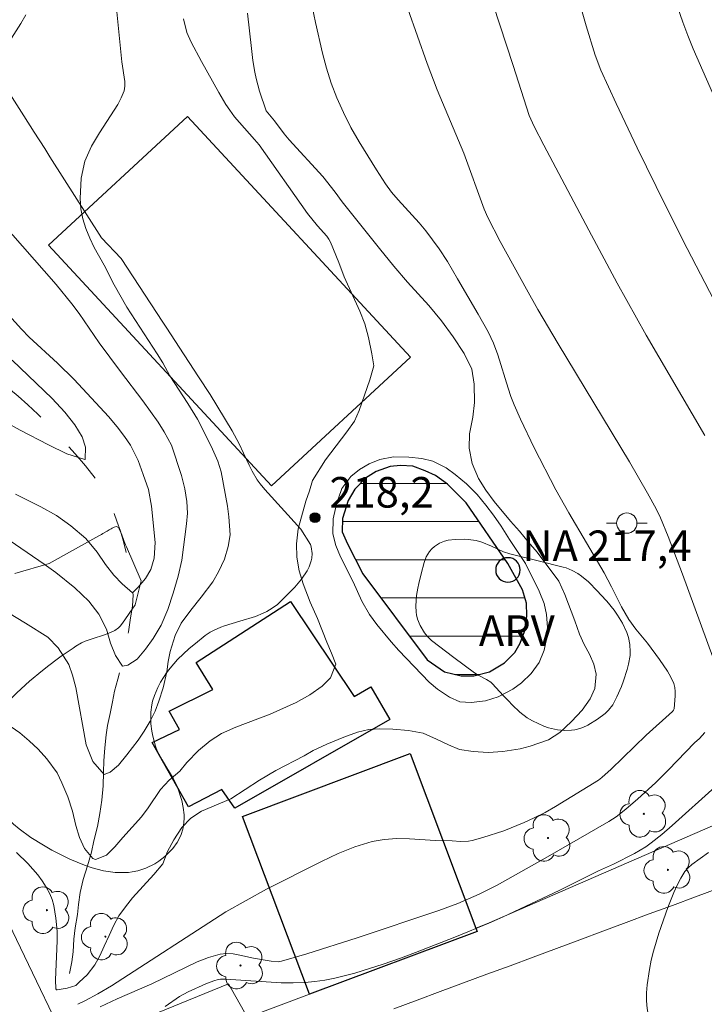
# Model space of a CAD drawing. Units: metres. Extents: x 282151 to 282667, y 1668798 to 1669363.
# Drawn here: x 282232 to 282266, y 1669109 to 1669157 of the extents above; entities that cross this region are included whole.
import ezdxf

# ---------------------------------------------------------------- set-up
doc = ezdxf.new("R2010")
doc.units = ezdxf.units.M
doc.header["$MEASUREMENT"] = 0
doc.linetypes.add('Intermitente', pattern=[48, 15, -2, 2, -2, 2, -2, 2, -2, 2, -2, 15])
for name, color, linetype, lineweight, true_color in [('Arvores_Isoladas', 7, 'Continuous', 18, 0x00ff33), ('Curvas_Intermediarias', 7, 'Continuous', 9, 0x783c14), ('Curvas_Mestras', 7, 'Continuous', 20, 0x783c14), ('Pto_Cotado', 7, 'Continuous', 9, 0x783c14), ('Topon_Pto_Cotado', 7, 'Continuous', 9, 0x783c14), ('Topon_Vegetacao', 7, 'Continuous', 9, 0x00ff33), ('Vegetacao', 7, 'Orla8', 9, 0x00ff33)]:
    doc.layers.add(name, color=color, linetype=linetype, lineweight=lineweight, true_color=true_color)
for name, color, linetype, lineweight in [('Cerca', 8, 'Cerca', 20), ('Edificacoes', 7, 'Continuous', 30), ('Lagos_Lagoas', 5, 'Continuous', 25), ('Lagos_Lagoas_Hatch', 5, 'Continuous', 9), ('Muro_Grade', 8, 'Continuous', 20), ('Pavimentacao_Asfaltica_S_Mfio', 10, 'Continuous', 15), ('Poste', 7, 'Continuous', 9), ('Pto_Nivel_Agua', 5, 'Continuous', 9), ('Rio_Intermitente', 5, 'Intermitente', 9), ('Topon_Pto_Nivel_Agua', 5, 'Continuous', 9)]:
    doc.layers.add(name, color=color, linetype=linetype, lineweight=lineweight)
doc.styles.add('Arial', font='arial.ttf', dxfattribs={"height": 1.5})
doc.styles.get("Standard").update_dxf_attribs({"font": 'arial.ttf'})
doc.linetypes.add('Cerca', pattern='A,10,0,["X",Standard,S=1,R=0,X=0,Y=-0.5],0.1', length=10.1)
doc.linetypes.add('Orla8', pattern='A,6,-0.5,["V",Standard,S=1,R=0,X=-0.5,Y=-1],-0.5,6,-0.5,["V",Standard,S=1,R=0,X=-0.5,Y=-1],-0.5', length=14)

# ---------------------------------------------------------------- blocks, each defined once
blk = doc.blocks.new('Cotas')
at = {"layer": 'Pto_Cotado'}
blk.add_hatch(color=256, dxfattribs=at).paths.add_polyline_path([(0, 0.24, 1), (0, -0.24, 1)])
at = {"layer": 'Pto_Cotado', "lineweight": -3}
blk.add_lwpolyline([(0, -0.24, -1), (0, 0.24, -1)], format="xyb", close=True, dxfattribs=at)
blk = doc.blocks.new('CotasNa')
at = {"layer": 'Pto_Nivel_Agua', "lineweight": -3}
blk.add_lwpolyline([(0, 0.6, 1), (0, -0.6, 1)], format="xyb", close=True, dxfattribs=at)
blk = doc.blocks.new('Poste')
at = {"layer": 'Poste'}
blk.add_lwpolyline([(0, 0.5, 1), (0, -0.5, 1)], format="xyb", close=True, dxfattribs=at)
for points in [[(-0.5, 0), (-1, 0)], [(0.5, 0), (1, 0)]]:
    blk.add_lwpolyline(points, dxfattribs=at)
blk = doc.blocks.new('Arvore')
at = {"layer": 'Arvores_Isoladas'}
blk.add_lwpolyline([(-0.718, 0.493, 0.872324), (-0.722, -0.551, 0.862983), (0.284, -0.827, 0.900105), (0.89, 0.029, 0.863155), (0.262, 0.861, 0.882486)], format="xyb", close=True, dxfattribs=at)
blk.add_circle((0, 0), 0.0286, dxfattribs=at)

msp = doc.modelspace()

# ---------------------------------------------------------------- hatches: boundary and pattern name
at = {"layer": 'Lagos_Lagoas_Hatch'}
h = msp.add_hatch(dxfattribs=at)
h.set_pattern_fill('LINE', color=256, scale=15)
h.paths.add_polyline_path([(282256.173, 1669130.449), (282254.138, 1669133.415), (282253.213, 1669134.331), (282252.625, 1669134.765), (282252.129, 1669134.995), (282251.512, 1669135.225), (282250.905, 1669135.251), (282250.409, 1669135.204), (282249.726, 1669134.961), (282249.203, 1669134.636), (282248.669, 1669134.092), (282248.351, 1669133.53), (282248.06, 1669132.65), (282248.05, 1669131.989), (282248.321, 1669131.409), (282249.068, 1669129.939), (282252.218, 1669125.715), (282253.07, 1669125.134), (282253.895, 1669124.929), (282254.501, 1669124.937), (282255.271, 1669125.124), (282256.014, 1669125.572), (282256.519, 1669126.078), (282256.785, 1669126.535), (282257.042, 1669127.245), (282257.107, 1669127.873), (282257.089, 1669128.502), (282256.887, 1669129.147)])

# ---------------------------------------------------------------- linework, layer by layer
at = {"layer": 'Cerca', "flags": 128}
msp.add_lwpolyline([(282231.722, 1669163.759), (282229.307, 1669166.518), (282226.01, 1669172.144), (282211.027, 1669200.877), (282209.022, 1669207.243), (282208.579, 1669211.198), (282208.269, 1669214.688), (282208.38, 1669216.291), (282219.221, 1669210.172), (282228.728, 1669203.676), (282240.22, 1669194.931), (282253.977, 1669184.94), (282272.953, 1669170.913), (282296.184, 1669154.19), (282312.736, 1669141.784), (282318.64, 1669136.4), (282287.797, 1669125.73), (282272.69, 1669120.381), (282255.139, 1669112.76)], dxfattribs=at)
at = {"layer": 'Curvas_Intermediarias', "flags": 128}
for points, elevation in [([(282258.624, 1669161.706), (282260.024, 1669156.82), (282260.464, 1669155.377), (282260.742, 1669154.648), (282261.488, 1669153.01), (282262.516, 1669150.832), (282263.912, 1669148.003), (282264.973, 1669145.904), (282266.272, 1669143.383)], 223), ([(282250.794, 1669159.012), (282252.218, 1669154.983), (282252.717, 1669153.691), (282254.015, 1669150.581), (282255.017, 1669147.829), (282255.197, 1669147.425), (282255.807, 1669146.242), (282257.084, 1669143.903), (282257.645, 1669142.905), (282258.646, 1669141.214), (282262.147, 1669135.429), (282263.033, 1669133.897), (282263.451, 1669133.119), (282263.665, 1669132.679), (282264.044, 1669131.776), (282264.747, 1669129.918), (282266.236, 1669125.853)], 221), ([(282265.838, 1669136.716), (282262.961, 1669141.651), (282261.544, 1669144.193), (282260.141, 1669146.805), (282257.939, 1669150.964), (282257.467, 1669151.889), (282257.222, 1669152.43), (282256.443, 1669154.874), (282255.453, 1669157.872)], 222), ([(282264.5, 1669157.755), (282264.756, 1669157.005), (282265.003, 1669156.35), (282265.269, 1669155.702), (282266.387, 1669153.13)], 224), ([(282231.497, 1669155.684), (282232.292, 1669156.937), (282232.54, 1669157.362)], 216), ([(282231.684, 1669128.028), (282232.526, 1669127.524), (282233.623, 1669126.834), (282234.13, 1669126.307), (282234.651, 1669125.481), (282234.834, 1669124.963), (282234.987, 1669124.366), (282235.502, 1669121.547), (282235.83, 1669120.736), (282236.38, 1669120.097), (282236.672, 1669120.2), (282237.08, 1669120.544), (282237.499, 1669121.058), (282238.048, 1669121.781), (282238.343, 1669122.21), (282238.638, 1669122.702), (282238.878, 1669123.2), (282239.061, 1669123.682), (282239.281, 1669124.345), (282239.45, 1669125.125), (282239.521, 1669125.628), (282239.618, 1669126.12), (282239.868, 1669126.917), (282240.156, 1669127.521), (282240.624, 1669128.153), (282241.142, 1669128.796), (282241.709, 1669129.547), (282241.986, 1669130.034), (282242.274, 1669130.66), (282242.456, 1669131.27), (282242.558, 1669131.852), (282242.497, 1669132.733), (282242.426, 1669133.251), (282242.117, 1669134.949), (282241.952, 1669135.461), (282241.694, 1669136.053), (282241.354, 1669136.757), (282240.958, 1669137.519), (282240.487, 1669138.292), (282239.608, 1669139.656), (282239.25, 1669140.29), (282238.974, 1669140.727), (282237.487, 1669143.024), (282236.878, 1669144.117), (282236.387, 1669145.087), (282235.897, 1669145.95), (282235.677, 1669146.404), (282235.488, 1669146.873), (282235.33, 1669147.348), (282235.233, 1669147.844), (282235.199, 1669148.351), (282235.249, 1669149.351), (282235.424, 1669150.179), (282235.755, 1669150.918), (282236.148, 1669151.571), (282237.047, 1669152.959), (282237.221, 1669153.295), (282237.354, 1669153.64), (282237.395, 1669153.862), (282237.394, 1669154.094), (282237.241, 1669155.054), (282237.004, 1669157.514)], 217), ([(282232.082, 1669116.265), (282232.633, 1669115.728), (282233.123, 1669115.166), (282233.344, 1669114.868), (282233.542, 1669114.56), (282233.711, 1669114.242), (282233.825, 1669113.959), (282233.91, 1669113.66), (282234.017, 1669113.036), (282234.071, 1669112.408), (282234.082, 1669111.931), (282233.994, 1669110.009), (282234.014, 1669109.57), (282234.035, 1669109.533), (282234.081, 1669109.52), (282234.562, 1669109.61), (282234.987, 1669109.738), (282235.149, 1669109.909), (282235.55, 1669110.268), (282235.926, 1669110.756), (282236.172, 1669111.195), (282236.374, 1669111.671), (282236.632, 1669112.195), (282236.853, 1669112.698), (282237.105, 1669113.164), (282237.425, 1669113.603), (282237.77, 1669114.032), (282238.819, 1669115.179), (282239.263, 1669115.715), (282239.49, 1669116.309), (282239.797, 1669116.887), (282240.191, 1669117.498), (282240.629, 1669117.954), (282241.155, 1669118.292), (282242.587, 1669118.901), (282243.991, 1669119.82), (282244.796, 1669120.293), (282246.19, 1669121.009), (282246.629, 1669121.262), (282247.298, 1669121.575), (282248.129, 1669121.93), (282248.811, 1669122.168), (282249.351, 1669122.293), (282249.891, 1669122.332), (282250.537, 1669122.314), (282251.302, 1669122.258), (282252.024, 1669122.111), (282252.678, 1669121.83), (282253.264, 1669121.544), (282253.812, 1669121.322), (282254.471, 1669121.218), (282255.217, 1669121.178), (282255.925, 1669121.213), (282256.788, 1669121.35), (282257.278, 1669121.474), (282258.171, 1669121.788), (282258.721, 1669122.148), (282259.29, 1669122.684), (282259.814, 1669123.247), (282260.215, 1669123.81), (282260.435, 1669124.313), (282260.506, 1669125.007), (282260.391, 1669125.509), (282260.176, 1669125.989), (282259.913, 1669126.469), (282259.686, 1669126.97), (282259.458, 1669127.631), (282258.972, 1669128.928), (282258.669, 1669129.578), (282257.617, 1669130.995), (282257.172, 1669131.501), (282256.747, 1669132.033), (282256.302, 1669132.528), (282255.501, 1669133.487), (282255.094, 1669134.035), (282254.73, 1669134.622), (282254.433, 1669135.342), (282254.286, 1669136.105), (282254.294, 1669136.81), (282254.456, 1669137.617), (282254.539, 1669138.344), (282254.527, 1669139.236), (282254.417, 1669139.978), (282254.027, 1669140.746), (282253.5, 1669141.567), (282252.924, 1669142.344), (282252.298, 1669143.1), (282251.259, 1669144.25), (282250.583, 1669145.038), (282249.876, 1669145.895), (282248.047, 1669148.196), (282247.715, 1669148.66), (282247.101, 1669149.437), (282245.459, 1669151.225), (282245.209, 1669151.528), (282244.737, 1669152.158), (282244.33, 1669152.646), (282243.999, 1669153.616), (282243.831, 1669154.239), (282243.765, 1669154.554), (282243.673, 1669155.127), (282243.601, 1669155.704), (282243.413, 1669157.441)], 219), ([(282231.826, 1669122.425), (282232.244, 1669122.133), (282232.694, 1669121.75), (282233.144, 1669121.335), (282233.563, 1669120.861), (282234.071, 1669120.174), (282234.303, 1669119.689), (282234.606, 1669118.996), (282234.822, 1669118.292), (282234.994, 1669117.592), (282235.171, 1669116.995), (282235.423, 1669116.462), (282235.83, 1669115.966), (282235.955, 1669115.924), (282236.5, 1669116.14), (282236.895, 1669116.537), (282237.29, 1669116.998), (282238.216, 1669118.016), (282238.536, 1669118.456), (282239.14, 1669119.355), (282239.572, 1669119.806), (282240.085, 1669120.262), (282240.436, 1669120.674), (282241.004, 1669121.264), (282241.573, 1669121.747), (282242.13, 1669122.102), (282242.836, 1669122.415), (282244.516, 1669123.046), (282245.793, 1669123.617), (282246.461, 1669123.994), (282247.074, 1669124.429), (282247.475, 1669124.842), (282247.738, 1669125.51), (282247.536, 1669126.044), (282247.297, 1669126.588), (282246.842, 1669127.74), (282246.489, 1669128.54), (282246.142, 1669129.441), (282245.945, 1669130.087), (282245.823, 1669130.754), (282245.813, 1669131.401), (282245.895, 1669132.138), (282246.272, 1669133.507), (282246.449, 1669134.015), (282246.601, 1669134.523), (282247.235, 1669135.525), (282248.277, 1669136.901), (282248.652, 1669137.432), (282248.885, 1669137.946), (282249.41, 1669139.454), (282249.605, 1669140.139), (282249.508, 1669140.731), (282249.348, 1669141.537), (282249.17, 1669142.199), (282248.923, 1669142.823), (282248.143, 1669144.508), (282247.896, 1669145.217), (282247.472, 1669146.214), (282247.392, 1669146.362), (282247.294, 1669146.498), (282246.837, 1669147.009), (282246.346, 1669147.615), (282243.973, 1669150.98), (282243.756, 1669151.251), (282242.774, 1669152.365), (282242.536, 1669152.679), (282242.351, 1669152.966), (282242.002, 1669153.555), (282241.154, 1669155.078), (282240.652, 1669156.023), (282240.44, 1669156.503), (282240.266, 1669157.165)], 218), ([(282230.608, 1669132.339), (282233.441, 1669130.416), (282234.009, 1669130.007), (282234.946, 1669129.252), (282235.621, 1669128.603), (282236.116, 1669127.958), (282236.487, 1669127.228), (282236.684, 1669126.54), (282236.93, 1669125.926), (282237.275, 1669125.399), (282237.535, 1669125.453), (282237.993, 1669125.754), (282238.4, 1669126.236), (282238.789, 1669126.767), (282239.176, 1669127.415), (282239.501, 1669128.18), (282239.763, 1669128.987), (282240.012, 1669129.827), (282240.188, 1669130.602), (282240.419, 1669132.382), (282240.459, 1669132.911), (282240.437, 1669133.493), (282240.334, 1669134.102), (282240.168, 1669134.753), (282239.681, 1669136.252), (282239.329, 1669136.902), (282239.027, 1669137.371), (282238.282, 1669138.421), (282237.173, 1669139.864), (282236.139, 1669141.265), (282235.148, 1669142.703), (282234.797, 1669143.183), (282234.027, 1669144.136), (282231.317, 1669147.219)], 216), ([(282231.871, 1669140.421), (282233.828, 1669138.543), (282234.447, 1669137.867), (282234.948, 1669137.239), (282235.299, 1669136.663), (282235.47, 1669136.157), (282235.443, 1669135.563), (282235.424, 1669135.547), (282234.553, 1669135.832), (282233.649, 1669136.262), (282232.253, 1669136.993), (282231.255, 1669137.545)], 214), ([(282248.592, 1669129.547), (282247.963, 1669130.773), (282247.742, 1669131.322), (282247.596, 1669131.893), (282247.604, 1669132.631), (282247.725, 1669133.144), (282247.865, 1669133.641), (282248.042, 1669134.117), (282248.479, 1669134.712), (282248.9, 1669135.055), (282249.377, 1669135.33), (282249.891, 1669135.54), (282250.561, 1669135.682), (282251.326, 1669135.658), (282251.966, 1669135.591), (282252.495, 1669135.459), (282253.149, 1669135.136), (282253.599, 1669134.817), (282254.148, 1669134.349), (282254.68, 1669133.833), (282255.105, 1669133.311), (282255.475, 1669132.816), (282255.845, 1669132.278), (282256.259, 1669131.617), (282257.037, 1669130.445), (282257.71, 1669129.085), (282257.962, 1669128.488), (282258.071, 1669127.949), (282258.113, 1669127.308), (282258.073, 1669126.726), (282257.958, 1669126.196), (282257.707, 1669125.581), (282257.319, 1669125.04), (282256.843, 1669124.595), (282256.423, 1669124.273), (282255.704, 1669123.907), (282255.078, 1669123.706), (282254.383, 1669123.618), (282253.829, 1669123.654), (282253.312, 1669123.881), (282252.719, 1669124.28), (282252.326, 1669124.615), (282250.837, 1669126.169), (282250.45, 1669126.605), (282249.755, 1669127.452), (282249.391, 1669127.942), (282249.014, 1669128.603), (282248.592, 1669129.547)], 218), ([(282265.833, 1669122.156), (282265.571, 1669121.863), (282265.326, 1669121.641), (282264.062, 1669120.321), (282263.415, 1669119.676), (282262.557, 1669118.89), (282261.965, 1669118.388), (282261.492, 1669118.022), (282261.137, 1669117.791), (282258.126, 1669116.05), (282255.65, 1669114.657), (282254.774, 1669114.213), (282253.718, 1669113.765), (282252.796, 1669113.422), (282248.793, 1669112.07), (282246.323, 1669111.286), (282245.084, 1669110.932), (282244.914, 1669110.904), (282244.566, 1669110.926), (282243.707, 1669111.073), (282243.038, 1669111.231), (282242.707, 1669111.292), (282242.381, 1669111.316), (282242.063, 1669111.281), (282241.494, 1669111.117), (282240.933, 1669110.895), (282238.718, 1669109.816), (282237.021, 1669109.084), (282236.189, 1669108.686)], 221), ([(282239.371, 1669108.706), (282240.077, 1669109.207), (282240.501, 1669109.427), (282241.371, 1669109.823), (282241.765, 1669109.975), (282241.965, 1669110.032), (282242.087, 1669110.052), (282242.341, 1669110.056), (282245.061, 1669109.876), (282245.643, 1669109.864), (282246.222, 1669109.884), (282246.715, 1669109.932), (282247.207, 1669110.005), (282247.698, 1669110.099), (282248.668, 1669110.341), (282250.057, 1669110.784), (282250.963, 1669111.103), (282251.865, 1669111.438), (282253.656, 1669112.143), (282255.247, 1669112.8), (282255.943, 1669113.108), (282258.698, 1669114.397), (282260.62, 1669115.37), (282261.364, 1669115.698), (282262.383, 1669116.22), (282262.946, 1669116.55), (282263.211, 1669116.738), (282263.727, 1669117.151), (282264.231, 1669117.582), (282266.349, 1669119.494)], 222), ([(282266.019, 1669116.267), (282265.197, 1669115.683), (282265.015, 1669115.519), (282264.861, 1669115.333), (282264.656, 1669115.007), (282264.474, 1669114.661), (282264.31, 1669114.301), (282264.02, 1669113.56), (282263.582, 1669112.314), (282263.319, 1669111.425), (282263.212, 1669110.976), (282263.126, 1669110.525), (282263.014, 1669109.764), (282262.98, 1669109.377), (282262.973, 1669108.992), (282263.003, 1669108.615), (282263.079, 1669108.25), (282263.316, 1669107.55), (282263.607, 1669106.862), (282263.935, 1669106.18), (282264.629, 1669104.826), (282264.959, 1669104.146), (282267.246, 1669099.235)], 223)]:
    msp.add_lwpolyline(points, dxfattribs=dict(at, elevation=elevation))
at = {"layer": 'Curvas_Mestras', "flags": 128}
for points, elevation in [([(282246.497, 1669158.178), (282246.739, 1669156.985), (282247.085, 1669155.483), (282247.287, 1669154.74), (282247.519, 1669154.01), (282247.789, 1669153.297), (282248.118, 1669152.563), (282248.483, 1669151.842), (282248.878, 1669151.133), (282249.732, 1669149.75), (282250.176, 1669149.075), (282250.472, 1669148.668), (282250.795, 1669148.28), (282251.822, 1669147.154), (282252.15, 1669146.768), (282252.81, 1669145.882), (282253.223, 1669145.259), (282253.702, 1669144.405), (282254.72, 1669142.682), (282255.208, 1669141.809), (282255.465, 1669141.255), (282255.681, 1669140.682), (282256.19, 1669139.039), (282256.328, 1669138.632), (282256.485, 1669138.234), (282256.799, 1669137.525), (282257.466, 1669136.123), (282258.533, 1669134.052), (282259.16, 1669132.931), (282260.892, 1669129.985), (282261.266, 1669129.291), (282261.756, 1669128.317), (282262.115, 1669127.688), (282262.46, 1669127.214), (282263.023, 1669126.531), (282263.61, 1669125.732), (282264.004, 1669125.158), (282264.173, 1669124.862), (282264.309, 1669124.557), (282264.361, 1669124.362), (282264.381, 1669124.157), (282264.379, 1669123.945), (282264.329, 1669123.308), (282264.302, 1669123.242), (282264.251, 1669123.187), (282262.962, 1669122.017), (282261.249, 1669120.36), (282260.792, 1669119.938), (282260.614, 1669119.812), (282258.521, 1669118.523), (282258.002, 1669118.232), (282257.473, 1669117.963), (282256.983, 1669117.738), (282255.975, 1669117.334), (282254.947, 1669116.993), (282254.431, 1669116.848), (282254.24, 1669116.812), (282253.847, 1669116.807), (282253.447, 1669116.833), (282252.622, 1669116.853), (282251.358, 1669116.93), (282250.731, 1669116.944), (282250.115, 1669116.909), (282249.515, 1669116.801), (282248.677, 1669116.54), (282247.855, 1669116.209), (282247.042, 1669115.829), (282244.346, 1669114.47), (282242.34, 1669113.357), (282236.734, 1669109.729), (282236.069, 1669109.326), (282235.467, 1669109), (282235.083, 1669108.815)], 220), ([(282232.037, 1669133.849), (282233.277, 1669133.218), (282234.05, 1669132.794), (282234.737, 1669132.294), (282235.486, 1669131.678), (282236.037, 1669130.996), (282236.451, 1669130.399), (282236.852, 1669129.877), (282237.265, 1669129.441), (282237.777, 1669129.005), (282238.055, 1669129.278), (282238.406, 1669129.712), (282238.664, 1669130.151), (282238.835, 1669130.708), (282238.874, 1669131.472), (282238.707, 1669133.25), (282238.547, 1669134.067), (282238.3, 1669134.808), (282238.047, 1669135.502), (282237.676, 1669136.253), (282237.381, 1669136.674), (282237.018, 1669137.154), (282236.586, 1669137.659), (282234.916, 1669139.464), (282234.085, 1669140.278), (282232.697, 1669141.555), (282232.322, 1669141.938), (282231.703, 1669142.624)], 215)]:
    msp.add_lwpolyline(points, dxfattribs=dict(at, elevation=elevation))
at = {"layer": 'Edificacoes', "flags": 128}
for points in [[(282240.466, 1669152.381), (282251.402, 1669140.567), (282244.581, 1669134.252), (282233.649, 1669146.07)], [(282250.388, 1669122.791), (282242.786, 1669118.435), (282242.157, 1669119.359), (282240.517, 1669118.507), (282238.741, 1669121.66), (282240.071, 1669122.294), (282239.562, 1669123.2), (282241.702, 1669124.264), (282240.884, 1669125.583), (282245.525, 1669128.582), (282248.648, 1669123.919), (282249.46, 1669124.39)], [(282254.67, 1669112.395), (282246.447, 1669109.307), (282243.171, 1669118.031), (282251.394, 1669121.119), (282254.609, 1669112.557)]]:
    msp.add_lwpolyline(points, close=True, dxfattribs=at)
at = {"layer": 'Lagos_Lagoas', "flags": 128}
msp.add_lwpolyline([(282256.173, 1669130.449), (282254.138, 1669133.415), (282253.213, 1669134.331), (282252.625, 1669134.765), (282252.129, 1669134.995), (282251.512, 1669135.225), (282250.905, 1669135.251), (282250.409, 1669135.204), (282249.726, 1669134.961), (282249.203, 1669134.636), (282248.669, 1669134.092), (282248.351, 1669133.53), (282248.06, 1669132.65), (282248.05, 1669131.989), (282248.321, 1669131.409), (282249.068, 1669129.939), (282252.218, 1669125.715), (282253.07, 1669125.134), (282253.895, 1669124.929), (282254.501, 1669124.937), (282255.271, 1669125.124), (282256.014, 1669125.572), (282256.519, 1669126.078), (282256.785, 1669126.535), (282257.042, 1669127.245), (282257.107, 1669127.873), (282257.089, 1669128.502), (282256.887, 1669129.147)], close=True, dxfattribs=at)
at = {"layer": 'Muro_Grade', "flags": 128}
for points in [[(282234.849, 1669106.234), (282232.078, 1669111.998), (282227.889, 1669120.709), (282224.442, 1669127.877), (282219.013, 1669124.819)], [(282255.139, 1669112.76), (282254.609, 1669112.557)], [(282246.447, 1669109.307), (282243.405, 1669108.165), (282242.471, 1669109.825), (282238.991, 1669108.394), (282239.645, 1669106.881), (282234.849, 1669106.234)]]:
    msp.add_lwpolyline(points, dxfattribs=at)
at = {"layer": 'Pavimentacao_Asfaltica_S_Mfio', "flags": 128}
msp.add_lwpolyline([(282250.582, 1669108.602), (282251.723, 1669109.023), (282252.864, 1669109.443), (282254.005, 1669109.865), (282255.145, 1669110.287), (282256.285, 1669110.709), (282257.425, 1669111.131), (282258.564, 1669111.554), (282259.703, 1669111.977), (282260.841, 1669112.4), (282261.978, 1669112.823), (282263.115, 1669113.247), (282264.251, 1669113.671), (282265.387, 1669114.095), (282266.521, 1669114.52)], dxfattribs=at)
at = {"layer": 'Rio_Intermitente', "flags": 128}
msp.add_lwpolyline([(282234.673, 1669110.323), (282234.787, 1669110.895), (282234.852, 1669111.392), (282234.898, 1669112.011), (282234.963, 1669112.573), (282235.065, 1669113.219), (282235.118, 1669113.716), (282235.195, 1669114.299), (282235.346, 1669114.946), (282235.56, 1669115.614), (282235.754, 1669116.278), (282235.869, 1669116.839), (282236.051, 1669117.534), (282236.171, 1669118.176), (282236.267, 1669118.838), (282236.331, 1669119.528), (282236.339, 1669120.201), (282236.366, 1669120.762), (282236.406, 1669121.398), (282236.47, 1669122.034), (282236.548, 1669122.499), (282236.675, 1669123.092), (282236.79, 1669123.664), (282236.892, 1669124.183), (282237.05, 1669124.771), (282237.22, 1669125.348), (282237.31, 1669125.856), (282237.437, 1669126.439), (282237.57, 1669127.091), (282237.678, 1669127.775), (282237.767, 1669128.347), (282237.801, 1669128.914), (282237.697, 1669129.672), (282237.568, 1669130.377), (282237.472, 1669130.926), (282237.325, 1669131.529), (282237.173, 1669132.031), (282237.008, 1669132.522), (282236.806, 1669133.066), (282236.535, 1669133.733), (282236.346, 1669134.106), (282236.002, 1669134.548), (282235.469, 1669135.235), (282234.962, 1669135.826), (282234.549, 1669136.273), (282234.105, 1669136.747), (282233.611, 1669137.263), (282233.123, 1669137.763), (282232.63, 1669138.226), (282232.155, 1669138.651), (282231.724, 1669139.029), (282231.33, 1669139.375), (282230.949, 1669139.72), (282230.431, 1669140.173), (282230.043, 1669140.492), (282229.662, 1669140.816), (282229.038, 1669141.241), (282228.607, 1669141.618), (282228.179, 1669141.922), (282227.937, 1669142.134), (282227.452, 1669142.546), (282227.041, 1669142.913), (282226.668, 1669143.291), (282226.313, 1669143.673), (282225.977, 1669144.072), (282225.528, 1669144.647), (282225.104, 1669145.276), (282224.785, 1669145.767), (282224.461, 1669146.263), (282224.124, 1669146.76), (282223.799, 1669147.191), (282223.314, 1669147.603), (282222.569, 1669148.139), (282221.904, 1669148.56), (282221.352, 1669148.892), (282220.843, 1669149.184), (282220.34, 1669149.493), (282219.806, 1669149.84), (282219.284, 1669150.198), (282218.831, 1669150.517), (282218.433, 1669150.851), (282218.053, 1669151.191), (282217.674, 1669151.563), (282217.313, 1669151.983), (282216.945, 1669152.453), (282216.62, 1669152.939), (282216.202, 1669153.53), (282215.647, 1669154.298), (282215.336, 1669154.696), (282215.005, 1669155.089), (282214.401, 1669155.803), (282213.853, 1669156.499), (282213.366, 1669157.14), (282212.936, 1669157.742), (282212.518, 1669158.366), (282212.118, 1669159.027), (282211.762, 1669159.617), (282211.306, 1669160.285), (282210.994, 1669160.759), (282210.657, 1669161.267), (282210.339, 1669161.769), (282210.033, 1669162.216), (282209.54, 1669162.906), (282209.129, 1669163.47), (282208.723, 1669164.06), (282208.274, 1669164.733), (282207.824, 1669165.417), (282207.413, 1669165.959), (282206.908, 1669166.595), (282206.285, 1669167.337), (282205.7, 1669168.001), (282205.177, 1669168.567), (282204.672, 1669169.094), (282204.156, 1669169.61), (282203.615, 1669170.126), (282203.073, 1669170.632), (282202.632, 1669171.016), (282202.209, 1669171.329), (282201.39, 1669171.878), (282200.967, 1669172.169), (282200.545, 1669172.46), (282199.768, 1669173.002), (282199.017, 1669173.534), (282198.321, 1669174.058), (282197.68, 1669174.609), (282197.07, 1669175.22), (282196.547, 1669175.775), (282196.174, 1669176.152), (282195.651, 1669176.706), (282195.302, 1669177.116), (282194.947, 1669177.542), (282194.586, 1669177.963), (282194.237, 1669178.373), (282193.919, 1669178.765), (282193.414, 1669179.478), (282193.058, 1669180.111), (282192.77, 1669180.694), (282192.531, 1669181.342), (282192.285, 1669182.071), (282191.996, 1669182.818), (282191.726, 1669183.526), (282191.463, 1669184.131), (282191.113, 1669184.726), (282190.557, 1669185.613), (282190.257, 1669186.088), (282189.983, 1669186.518), (282189.471, 1669187.214), (282189.022, 1669187.789), (282188.586, 1669188.353), (282188.119, 1669188.955), (282187.663, 1669189.579), (282187.183, 1669190.302), (282186.665, 1669191.113), (282186.272, 1669191.66), (282185.904, 1669192.13), (282185.611, 1669192.555), (282185.317, 1669193.012), (282184.874, 1669193.756), (282184.592, 1669194.236), (282184.23, 1669194.875), (282183.843, 1669195.492), (282183.549, 1669195.895), (282183.12, 1669196.388), (282182.59, 1669196.97), (282182.074, 1669197.552), (282181.575, 1669198.128), (282181.077, 1669198.725), (282180.51, 1669199.417), (282179.968, 1669200.097), (282179.463, 1669200.657), (282178.736, 1669201.308), (282178.307, 1669201.67), (282177.909, 1669202.015), (282177.505, 1669202.322), (282176.722, 1669202.826), (282175.865, 1669203.354), (282175.419, 1669203.602), (282174.96, 1669203.817), (282174.11, 1669204.186), (282173.204, 1669204.54), (282172.715, 1669204.707), (282172.213, 1669204.885), (282171.723, 1669205.052), (282170.763, 1669205.303), (282170.236, 1669205.416), (282169.703, 1669205.523), (282169.164, 1669205.637), (282168.626, 1669205.739), (282168.074, 1669205.841), (282167.536, 1669205.921), (282167.384, 1669205.944)], dxfattribs=at)
at = {"layer": 'Vegetacao', "flags": 128}
msp.add_lwpolyline([(282167.328, 1669240.328), (282167.488, 1669240.222), (282167.73, 1669240.105), (282167.901, 1669240.037), (282168.264, 1669239.922), (282168.551, 1669239.852), (282169.153, 1669239.745), (282170.386, 1669239.61), (282170.974, 1669239.551), (282171.38, 1669239.527), (282171.652, 1669239.532), (282172.196, 1669239.577), (282172.74, 1669239.65), (282173.465, 1669239.746), (282173.827, 1669239.778), (282174.37, 1669239.785), (282174.641, 1669239.763), (282175.049, 1669239.708), (282175.313, 1669239.665), (282175.822, 1669239.557), (282176.31, 1669239.422), (282176.933, 1669239.192), (282177.235, 1669239.054), (282177.678, 1669238.816), (282177.896, 1669238.681), (282178.328, 1669238.381), (282178.542, 1669238.214), (282178.863, 1669237.942), (282179.184, 1669237.643), (282179.345, 1669237.482), (282179.545, 1669237.271), (282179.672, 1669237.127), (282179.906, 1669236.83), (282180.045, 1669236.627), (282180.271, 1669236.208), (282180.386, 1669235.882), (282180.447, 1669235.546), (282180.454, 1669235.375), (282180.416, 1669234.764), (282180.356, 1669234.349), (282180.162, 1669233.51), (282180.032, 1669233.087), (282179.716, 1669232.242), (282179.342, 1669231.403), (282179.069, 1669230.852), (282178.488, 1669229.782), (282178.231, 1669229.362), (282177.662, 1669228.574), (282176.857, 1669227.571), (282176.464, 1669227.062), (282176.097, 1669226.533), (282175.927, 1669226.257), (282175.549, 1669225.548), (282175.377, 1669225.167), (282175.157, 1669224.577), (282174.998, 1669223.982), (282174.948, 1669223.687), (282174.916, 1669223.303), (282174.917, 1669223.116), (282174.942, 1669222.844), (282175.035, 1669222.459), (282175.085, 1669222.334), (282175.214, 1669222.096), (282175.379, 1669221.872), (282175.504, 1669221.728), (282175.788, 1669221.452), (282176.266, 1669221.055), (282176.929, 1669220.523), (282177.239, 1669220.243), (282177.517, 1669219.946), (282177.639, 1669219.788), (282177.797, 1669219.539), (282178.216, 1669218.753), (282178.747, 1669217.678), (282178.998, 1669217.132), (282179.517, 1669215.889), (282179.6, 1669215.656), (282179.735, 1669215.18), (282179.835, 1669214.691), (282179.963, 1669213.687), (282180.083, 1669212.333), (282180.166, 1669211.666), (282180.289, 1669211.014), (282180.373, 1669210.696), (282180.595, 1669210.082), (282180.739, 1669209.787), (282181.002, 1669209.363), (282181.273, 1669209.027), (282181.47, 1669208.822), (282181.896, 1669208.445), (282182.349, 1669208.099), (282182.964, 1669207.652), (282183.265, 1669207.422), (282183.694, 1669207.053), (282183.893, 1669206.853), (282184.49, 1669206.221), (282185.692, 1669204.958), (282186.573, 1669203.995), (282187.412, 1669203.002), (282187.809, 1669202.491), (282188.272, 1669201.856), (282189.167, 1669200.566), (282190.919, 1669197.969), (282191.835, 1669196.705), (282192.586, 1669195.718), (282194.094, 1669193.748), (282196.115, 1669191.126), (282197.129, 1669189.815), (282198.144, 1669188.503), (282198.652, 1669187.846), (282198.996, 1669187.398), (282199.685, 1669186.497), (282201.097, 1669184.692), (282201.84, 1669183.799), (282202.367, 1669183.221), (282202.735, 1669182.856), (282203.503, 1669182.165), (282204.303, 1669181.516), (282204.849, 1669181.1), (282205.956, 1669180.291), (282206.786, 1669179.689), (282207.196, 1669179.384), (282207.862, 1669178.911), (282208.315, 1669178.613), (282209.236, 1669178.048), (282211.09, 1669176.943), (282211.996, 1669176.352), (282212.872, 1669175.701), (282213.295, 1669175.345), (282214.242, 1669174.45), (282214.838, 1669173.828), (282215.222, 1669173.405), (282215.966, 1669172.541), (282217.037, 1669171.215), (282218.441, 1669169.431), (282219.157, 1669168.549), (282219.895, 1669167.685), (282220.277, 1669167.261), (282220.868, 1669166.639), (282221.258, 1669166.256), (282221.524, 1669166.005), (282222.067, 1669165.51), (282222.617, 1669165.019), (282223.346, 1669164.359), (282223.703, 1669164.022), (282224.222, 1669163.504), (282224.471, 1669163.236), (282225.396, 1669162.202), (282226.003, 1669161.501), (282227.189, 1669160.073), (282228.468, 1669158.42), (282229.282, 1669157.289), (282229.676, 1669156.715), (282230.249, 1669155.842), (282230.636, 1669155.237), (282231.408, 1669154.027), (282232.437, 1669152.413), (282232.951, 1669151.605), (282233.464, 1669150.797), (282233.72, 1669150.393), (282236.243, 1669146.415), (282237.219, 1669145.408), (282239.251, 1669142.286), (282239.449, 1669141.984), (282239.842, 1669141.387), (282241.014, 1669139.61), (282241.572, 1669138.731), (282242.658, 1669136.954), (282242.779, 1669136.747), (282243.001, 1669136.313), (282243.209, 1669135.865), (282243.488, 1669135.264), (282243.638, 1669134.971), (282243.886, 1669134.55), (282244.024, 1669134.35), (282244.255, 1669134.069), (282246.03, 1669132.133), (282246.492, 1669131.371), (282246.523, 1669131.261), (282246.573, 1669130.93), (282246.558, 1669130.712), (282246.53, 1669130.569), (282246.433, 1669130.285), (282246.329, 1669130.077), (282246.057, 1669129.669), (282245.724, 1669129.277), (282244.99, 1669128.544), (282244.872, 1669128.437), (282244.623, 1669128.249), (282244.361, 1669128.092), (282244.18, 1669128.001), (282243.807, 1669127.849), (282243.037, 1669127.612), (282242.653, 1669127.503), (282242.277, 1669127.384), (282242.094, 1669127.318), (282241.743, 1669127.161), (282241.576, 1669127.069), (282241.339, 1669126.908), (282240.854, 1669126.523), (282240.547, 1669126.265), (282239.983, 1669125.733), (282239.609, 1669125.309), (282239.439, 1669125.087), (282239.138, 1669124.616), (282239.008, 1669124.365), (282238.84, 1669123.966), (282238.755, 1669123.695), (282238.713, 1669123.511), (282238.663, 1669123.142), (282238.664, 1669122.583), (282238.71, 1669122.211), (282238.759, 1669121.965), (282238.896, 1669121.478), (282238.984, 1669121.252), (282239.22, 1669120.804), (282239.402, 1669120.508), (282239.762, 1669119.915), (282239.976, 1669119.464), (282240.182, 1669118.819), (282240.257, 1669118.469), (282240.299, 1669118.111), (282240.304, 1669117.931), (282240.278, 1669117.577), (282240.244, 1669117.404), (282240.162, 1669117.154), (282240.045, 1669116.909), (282239.954, 1669116.754), (282239.741, 1669116.459), (282239.621, 1669116.322), (282239.358, 1669116.068), (282239.068, 1669115.844), (282238.862, 1669115.713), (282238.429, 1669115.498), (282238.03, 1669115.367), (282237.757, 1669115.313), (282237.573, 1669115.291), (282237.201, 1669115.276), (282236.92, 1669115.289), (282236.354, 1669115.371), (282235.791, 1669115.517), (282235.42, 1669115.642), (282234.699, 1669115.944), (282233.82, 1669116.382), (282233.398, 1669116.618), (282232.79, 1669117.001), (282232.214, 1669117.421), (282231.939, 1669117.649), (282231.417, 1669118.141), (282231.17, 1669118.408), (282230.818, 1669118.836), (282230.568, 1669119.232), (282230.439, 1669119.52), (282230.369, 1669119.72), (282230.268, 1669120.136), (282230.218, 1669120.565), (282230.213, 1669120.758), (282230.233, 1669121.143), (282230.274, 1669121.429), (282230.379, 1669121.847), (282230.451, 1669122.049), (282230.632, 1669122.434), (282230.741, 1669122.614), (282230.929, 1669122.867), (282231.302, 1669123.292), (282232.099, 1669124.1), (282232.722, 1669124.664), (282233.352, 1669125.188), (282233.665, 1669125.433), (282234.075, 1669125.743), (282234.276, 1669125.889), (282234.571, 1669126.099), (282234.856, 1669126.297), (282234.994, 1669126.39), (282235.266, 1669126.547), (282235.454, 1669126.631), (282235.838, 1669126.769), (282236.341, 1669126.924), (282236.578, 1669127.007), (282236.9, 1669127.161), (282237.087, 1669127.294), (282237.17, 1669127.372), (282237.279, 1669127.508), (282237.896, 1669128.418), (282238.2, 1669129.596), (282237.472, 1669131.268), (282237.434, 1669131.357), (282237.368, 1669131.52), (282237.311, 1669131.665), (282237.278, 1669131.752), (282237.222, 1669131.904), (282237.186, 1669131.999), (282237.122, 1669132.141), (282237.081, 1669132.203), (282237.017, 1669132.246), (282236.98, 1669132.251), (282236.873, 1669132.225), (282236.779, 1669132.181), (282236.724, 1669132.151), (282236.629, 1669132.097), (282236.519, 1669132.032), (282236.457, 1669131.996), (282236.32, 1669131.915), (282236.243, 1669131.872), (282236.119, 1669131.802), (282233.681, 1669130.444), (282232.006, 1669129.945)], dxfattribs=at)
msp.add_lwpolyline([(282260.576, 1669129.079), (282260.73, 1669128.911), (282261.023, 1669128.588), (282261.388, 1669128.149), (282261.56, 1669127.911), (282261.725, 1669127.654), (282261.806, 1669127.515), (282262.017, 1669127.057), (282262.092, 1669126.82), (282262.164, 1669126.462), (282262.181, 1669126.104), (282262.168, 1669125.928), (282262.094, 1669125.512), (282262.022, 1669125.235), (282261.84, 1669124.682), (282261.743, 1669124.414), (282261.529, 1669123.895), (282261.325, 1669123.516), (282261.113, 1669123.242), (282260.949, 1669123.086), (282260.579, 1669122.805), (282260.097, 1669122.514), (282259.848, 1669122.403), (282259.591, 1669122.319), (282259.459, 1669122.288), (282259.296, 1669122.261), (282258.959, 1669122.245), (282258.616, 1669122.277), (282258.165, 1669122.386), (282257.948, 1669122.468), (282257.392, 1669122.727), (282257.13, 1669122.879), (282256.764, 1669123.157), (282256.386, 1669123.517), (282256.206, 1669123.698), (282255.944, 1669123.968), (282255.423, 1669124.543), (282255.334, 1669124.616), (282255.136, 1669124.744), (282254.719, 1669124.965), (282254.537, 1669125.079), (282253.522, 1669125.833), (282252.431, 1669126.668), (282252.215, 1669126.876), (282252.09, 1669127.037), (282251.873, 1669127.405), (282251.749, 1669127.708), (282251.697, 1669127.918), (282251.675, 1669128.063), (282251.659, 1669128.361), (282251.699, 1669128.881), (282251.757, 1669129.232), (282251.806, 1669129.466), (282251.922, 1669129.931), (282252.067, 1669130.494), (282252.174, 1669130.766), (282252.341, 1669131.031), (282252.455, 1669131.161), (282252.573, 1669131.27), (282252.818, 1669131.435), (282253.072, 1669131.541), (282253.245, 1669131.586), (282253.594, 1669131.629), (282254.034, 1669131.635), (282254.231, 1669131.623), (282254.622, 1669131.567), (282254.908, 1669131.49), (282255.373, 1669131.295), (282255.964, 1669131.017), (282256.279, 1669130.914), (282257.668, 1669130.572), (282258.89, 1669130.271), (282259.038, 1669130.228), (282259.326, 1669130.106), (282259.603, 1669129.946), (282259.782, 1669129.82), (282260.129, 1669129.537)], close=True, dxfattribs=at)

# ---------------------------------------------------------------- block references
at = {"layer": 'Arvores_Isoladas'}
for p in [(282262.847, 1669118.164), (282258.145, 1669116.977), (282264.028, 1669115.413), (282233.574, 1669113.433), (282236.441, 1669112.136), (282243.069, 1669110.72)]:
    msp.add_blockref('Arvore', p, dxfattribs=at)
at = {"layer": 'Poste'}
msp.add_blockref('Poste', (282262.01, 1669132.424), dxfattribs=at)
at = {"layer": 'Pto_Cotado'}
msp.add_blockref('Cotas', (282246.718, 1669132.697, 218.175), dxfattribs=at)
at = {"layer": 'Pto_Nivel_Agua'}
msp.add_blockref('CotasNa', (282256.18, 1669130.129, 217.425), dxfattribs=at)

# ---------------------------------------------------------------- texts
at = {"layer": 'Topon_Pto_Cotado', "style": 'Arial'}
msp.add_text('218,2', height=1.5, dxfattribs=at).set_placement((282247.425, 1669133.186, 218.175))
at = {"layer": 'Topon_Pto_Nivel_Agua', "style": 'Arial'}
msp.add_text('NA 217,4', height=1.5, dxfattribs=at).set_placement((282256.887, 1669130.564, 217.425))
at = {"layer": 'Topon_Vegetacao', "style": 'Arial'}
msp.add_text('ARV', height=1.5, dxfattribs=at).set_placement((282254.756, 1669126.398))

doc.saveas('drawing.dxf')
